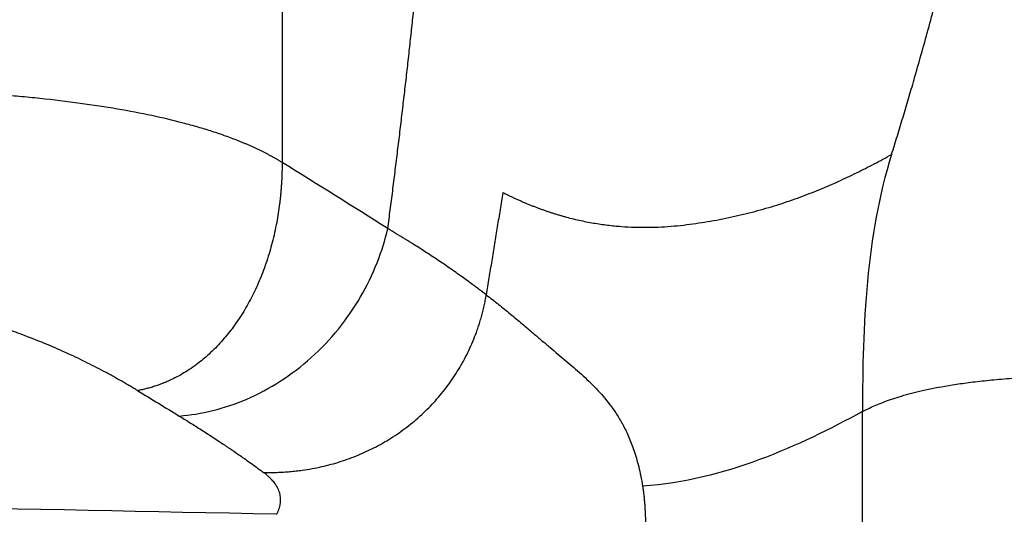
# Model space of a CAD drawing. Extents: x 526 to 610, y 679 to 808.
# Drawn here: x 594 to 602, y 708 to 712 of the extents above; entities that cross this region are included whole.
import ezdxf

# ---------------------------------------------------------------- set-up
doc = ezdxf.new("R2010")
doc.units = 0
doc.header["$MEASUREMENT"] = 0
doc.layers.add('1', color=4, linetype='Continuous')

# ---------------------------------------------------------------- blocks, each defined once
blk = doc.blocks.new('2024 JETSETTER LX HL')
at = {"layer": '1', "color": 3, "linetype": 'Continuous', "lineweight": 25}
blk.add_line((75.2596, 12.9061), (75.2596, 14.868), dxfattribs=at)
for points, knots in [([(70.149, 36.3064), (70.149, 36.2695), (70.149, 36.1958), (70.149, 36.085), (70.149, 35.974), (70.149, 35.8629), (70.149, 35.7516), (70.149, 35.6402), (70.149, 35.5285), (70.149, 35.4167), (70.149, 35.3048), (70.149, 35.1926), (70.149, 35.0803), (70.149, 34.9678), (70.149, 34.8551), (70.149, 34.7423), (70.149, 34.6293), (70.149, 34.5161), (70.149, 34.4028), (70.149, 34.2892), (70.149, 34.1756), (70.149, 34.0617), (70.149, 33.7877), (70.1489, 33.3523), (70.1488, 32.7537), (70.1486, 32.1522), (70.1482, 31.3473), (70.1477, 30.3374), (70.147, 29.1197), (70.1463, 27.8996), (70.1459, 26.6784), (70.1462, 25.4576), (70.1468, 24.2381), (70.1474, 23.0215), (70.148, 22.0129), (70.1483, 21.2092), (70.1485, 20.6087), (70.1486, 20.0112), (70.1487, 19.5421), (70.1488, 19.1999), (70.1488, 18.9835), (70.1488, 18.7676), (70.1488, 18.5524), (70.1489, 18.3379), (70.1489, 18.1239), (70.1489, 17.9106), (70.1489, 17.6979), (70.1489, 17.4859), (70.149, 17.2744), (70.149, 17.1339), (70.149, 17.0637)], [0, 0, 0, 0, 0.0059213, 0.0118456, 0.017773, 0.0237034, 0.0296369, 0.0355736, 0.0415135, 0.0474566, 0.053403, 0.0593527, 0.0653057, 0.0712621, 0.077222, 0.0831853, 0.0891522, 0.0951226, 0.1010967, 0.1070744, 0.1130558, 0.1190409, 0.1250299, 0.1562337, 0.1874674, 0.2187378, 0.2500523, 0.3125851, 0.3750319, 0.4376713, 0.5000046, 0.5623412, 0.624975, 0.6874224, 0.7499509, 0.7812645, 0.8125344, 0.8437677, 0.8749712, 0.8864001, 0.8978156, 0.909218, 0.9206075, 0.9319846, 0.9433494, 0.9547023, 0.9660436, 0.9773734, 0.9886922, 1, 1, 1, 1]), ([(71.0798, 16.4811), (71.087, 16.5362), (71.1014, 16.6467), (71.1226, 16.8125), (71.1434, 16.9786), (71.164, 17.145), (71.1842, 17.3116), (71.2041, 17.4786), (71.2237, 17.6458), (71.2429, 17.8133), (71.2618, 17.9811), (71.2803, 18.1492), (71.2985, 18.3175), (71.3164, 18.4862), (71.334, 18.6551), (71.3512, 18.8242), (71.368, 18.9937), (71.3845, 19.1634), (71.4007, 19.3334), (71.4165, 19.5036), (71.432, 19.6742), (71.4472, 19.8449), (71.4619, 20.016), (71.4764, 20.1873), (71.4905, 20.3589), (71.5042, 20.5307), (71.5175, 20.7028), (71.5306, 20.8752), (71.5432, 21.0478), (71.5555, 21.2207), (71.5674, 21.3938), (71.579, 21.5672), (71.5902, 21.7409), (71.6011, 21.9148), (71.6115, 22.0889), (71.6217, 22.2633), (71.6281, 22.3796), (71.6313, 22.4379)], [0, 0, 0, 0, 0.027919, 0.055877, 0.083874, 0.11191, 0.139985, 0.168099, 0.196251, 0.224442, 0.252672, 0.28094, 0.309247, 0.337592, 0.365976, 0.394398, 0.422858, 0.451357, 0.479893, 0.508468, 0.537081, 0.565732, 0.59442, 0.623147, 0.651911, 0.680713, 0.709552, 0.738429, 0.767344, 0.796296, 0.825285, 0.854311, 0.883375, 0.912476, 0.941614, 0.970788, 1, 1, 1, 1]), ([(75.5156, 17.1345), (75.5241, 17.1619), (75.5411, 17.2167), (75.5749, 17.3264), (75.6164, 17.4633), (75.6655, 17.6283), (75.719, 17.8117), (75.7768, 18.0142), (75.8383, 18.2353), (75.8781, 18.3832), (75.898, 18.4572)], [0, 0, 0, 0, 0.06249, 0.125, 0.25, 0.374221, 0.5, 0.666357, 0.833021, 1, 1, 1, 1]), ([(70.149, 17.0637), (70.1421, 17.0679), (70.1282, 17.0765), (70.1069, 17.0891), (70.0852, 17.1016), (70.063, 17.1141), (70.0404, 17.1264), (70.0174, 17.1386), (69.994, 17.1507), (69.9701, 17.1627), (69.9458, 17.1746), (69.921, 17.1863), (69.8957, 17.198), (69.87, 17.2096), (69.8439, 17.221), (69.8173, 17.2324), (69.7902, 17.2436), (69.7361, 17.2654), (69.6524, 17.297), (69.5346, 17.3371), (69.4097, 17.3754), (69.236, 17.4233), (69.0041, 17.4781), (68.7016, 17.5359), (68.3728, 17.5862), (68.0797, 17.6217), (67.8348, 17.6458), (67.6465, 17.6615), (67.4499, 17.6752), (67.1824, 17.6906), (66.8363, 17.7048), (66.4699, 17.7127), (66.1584, 17.7153), (65.9087, 17.7149), (65.659, 17.7121), (65.4678, 17.7081), (65.3352, 17.7045), (65.2605, 17.7022), (65.1861, 17.6997), (65.1119, 17.697), (65.038, 17.694), (64.9644, 17.6909), (64.8911, 17.6875), (64.8183, 17.6838), (64.7458, 17.68), (64.6978, 17.6772), (64.6738, 17.6759)], [0, 0, 0, 0, 0.00769, 0.015399, 0.023127, 0.0308741, 0.0386404, 0.046426, 0.054231, 0.0620555, 0.0698995, 0.0777631, 0.0856465, 0.0935497, 0.1014728, 0.1094158, 0.117379, 0.1253624, 0.1563855, 0.1875978, 0.2190056, 0.2506161, 0.3123305, 0.3744211, 0.4369628, 0.5000338, 0.5305859, 0.5616497, 0.5932379, 0.6253628, 0.6875014, 0.7507928, 0.7866611, 0.8223714, 0.8579396, 0.8933787, 0.9040867, 0.9147835, 0.9254696, 0.9361452, 0.9468108, 0.9574666, 0.9681131, 0.9787506, 0.9893794, 1, 1, 1, 1]), ([(72.0946, 16.7984), (72.104, 16.7936), (72.123, 16.7841), (72.1514, 16.7702), (72.1798, 16.7567), (72.2083, 16.7435), (72.2367, 16.7307), (72.2652, 16.7182), (72.2937, 16.7061), (72.3221, 16.6942), (72.3506, 16.6828), (72.3791, 16.6717), (72.4076, 16.6609), (72.4362, 16.6505), (72.4647, 16.6404), (72.4932, 16.6306), (72.5217, 16.6212), (72.5502, 16.6121), (72.5788, 16.6034), (72.6073, 16.595), (72.6693, 16.5776), (72.7648, 16.5538), (72.8908, 16.5291), (73.0156, 16.5109), (73.1367, 16.4991), (73.2567, 16.4929), (73.4128, 16.4916), (73.6028, 16.5018), (73.7825, 16.5239), (73.9237, 16.5471), (74.0643, 16.5734), (74.2369, 16.6118), (74.4333, 16.6652), (74.6198, 16.725), (74.7682, 16.7795), (74.8825, 16.8254), (74.9652, 16.8604), (75.0466, 16.8965), (75.1269, 16.9337), (75.2061, 16.9719), (75.2845, 17.0111), (75.3621, 17.0513), (75.439, 17.0922), (75.4902, 17.1204), (75.5156, 17.1345)], [0, 0, 0, 0, 0.006335, 0.012696, 0.019082, 0.025494, 0.031931, 0.038394, 0.044884, 0.051399, 0.057941, 0.064509, 0.071103, 0.077724, 0.084372, 0.091047, 0.097749, 0.104477, 0.111233, 0.118017, 0.124827, 0.155656, 0.187242, 0.218028, 0.24972, 0.280437, 0.312268, 0.374863, 0.437465, 0.466907, 0.500014, 0.564615, 0.627803, 0.689592, 0.749992, 0.778878, 0.807485, 0.835813, 0.863865, 0.891641, 0.919141, 0.946367, 0.97332, 1, 1, 1, 1]), ([(70.149, 17.0606), (70.149, 17.0502), (70.1489, 17.0293), (70.1484, 16.9979), (70.1475, 16.9661), (70.1463, 16.934), (70.1447, 16.9015), (70.1427, 16.8686), (70.1403, 16.8354), (70.1375, 16.8019), (70.1343, 16.7681), (70.1307, 16.7341), (70.1213, 16.6559), (70.1015, 16.5284), (70.0706, 16.3893), (70.0395, 16.2765), (70.0059, 16.1691), (69.957, 16.0376), (69.8894, 15.8894), (69.8107, 15.747), (69.7238, 15.6167), (69.6266, 15.4951), (69.5236, 15.3882), (69.428, 15.3068), (69.3483, 15.2492), (69.2852, 15.2087), (69.222, 15.173), (69.1662, 15.1455), (69.1181, 15.1246), (69.0778, 15.1087), (69.0375, 15.0944), (68.9971, 15.0817), (68.9568, 15.0705), (68.9165, 15.0608), (68.8895, 15.0556), (68.8761, 15.053)], [0, 0, 0, 0, 0.010581, 0.021319, 0.032212, 0.043262, 0.054469, 0.065832, 0.077354, 0.089033, 0.10087, 0.112865, 0.125017, 0.183755, 0.250008, 0.279326, 0.312515, 0.375011, 0.437506, 0.499999, 0.566056, 0.624992, 0.689872, 0.749979, 0.782608, 0.814322, 0.845115, 0.874986, 0.893567, 0.911909, 0.93001, 0.94787, 0.965489, 0.982865, 1, 1, 1, 1]), ([(71.9471, 15.897), (71.9555, 15.947), (71.9725, 16.0469), (71.9976, 16.197), (72.0224, 16.3472), (72.0468, 16.4975), (72.0709, 16.6479), (72.0867, 16.7482), (72.0946, 16.7984)], [0, 0, 0, 0, 0.166485, 0.333044, 0.499678, 0.666382, 0.833157, 1, 1, 1, 1]), ([(69.2437, 14.8292), (69.3397, 14.8369), (69.4386, 14.8526), (69.6385, 14.9022), (69.7394, 14.936), (69.9392, 15.0223), (70.0379, 15.0747), (70.2282, 15.1971), (70.3198, 15.2671), (70.4916, 15.4216), (70.5717, 15.5062), (70.7171, 15.6858), (70.7823, 15.7809), (70.8961, 15.9766), (70.9446, 16.0773), (71.0247, 16.2796), (71.0562, 16.3811), (71.0798, 16.4811)], [0, 0, 0, 0, 0.125, 0.125, 0.25, 0.25, 0.375, 0.375, 0.5, 0.5, 0.625, 0.625, 0.75, 0.75, 0.875, 0.875, 1, 1, 1, 1]), ([(71.9471, 15.897), (71.9364, 15.9052), (71.9139, 15.9225), (71.8779, 15.9497), (71.8379, 15.9796), (71.7936, 16.0122), (71.7454, 16.0472), (71.6944, 16.0836), (71.6417, 16.1205), (71.5884, 16.1573), (71.5141, 16.2077), (71.4224, 16.2684), (71.3213, 16.3333), (71.2334, 16.3881), (71.156, 16.4355), (71.1047, 16.4662), (71.0797, 16.4811)], [0, 0, 0, 0, 0.040687, 0.086008, 0.135966, 0.190566, 0.24981, 0.312364, 0.374939, 0.437566, 0.500122, 0.633401, 0.750372, 0.837556, 0.920768, 1, 1, 1, 1]), ([(68.8761, 15.053), (68.865, 15.0596), (68.8424, 15.0733), (68.8072, 15.0942), (68.77, 15.116), (68.7224, 15.1435), (68.6589, 15.1793), (68.5556, 15.2356), (68.4173, 15.3069), (68.1865, 15.4164), (67.9623, 15.5095), (67.7512, 15.5862), (67.6381, 15.6251), (67.5243, 15.6621), (67.4166, 15.6952), (67.2987, 15.7296), (67.1672, 15.7654), (67.0218, 15.8015), (66.889, 15.8316), (66.7493, 15.8607), (66.5862, 15.8912), (66.4204, 15.9178), (66.2853, 15.9365), (66.1871, 15.9488), (66.1114, 15.9572), (66.0225, 15.9663), (65.899, 15.9775), (65.7388, 15.9888), (65.5567, 15.9979), (65.3798, 16.0033), (65.2476, 16.0047), (65.1564, 16.0045), (65.1092, 16.0041), (65.0585, 16.0034), (65.0112, 16.0025), (64.965, 16.0014), (64.9181, 15.9999), (64.8755, 15.9984), (64.8486, 15.9972), (64.8358, 15.9967)], [0, 0, 0, 0, 0.014628, 0.029937, 0.045927, 0.062597, 0.090503, 0.125279, 0.18795, 0.250548, 0.375413, 0.406597, 0.437783, 0.472112, 0.500226, 0.523247, 0.562905, 0.597449, 0.62556, 0.652345, 0.687959, 0.726851, 0.750296, 0.764864, 0.781536, 0.791679, 0.812756, 0.847227, 0.875163, 0.906361, 0.937555, 0.942604, 0.953158, 0.961801, 0.968764, 0.977631, 0.985792, 0.993248, 1, 1, 1, 1]), ([(69.985, 14.332), (69.995, 14.3319), (70.015, 14.3315), (70.0448, 14.3315), (70.0744, 14.3318), (70.1036, 14.3326), (70.1326, 14.3337), (70.1613, 14.3352), (70.1897, 14.3371), (70.2178, 14.3394), (70.2455, 14.3419), (70.2729, 14.3449), (70.3, 14.3481), (70.3755, 14.3582), (70.4968, 14.3803), (70.6629, 14.4255), (70.823, 14.4841), (70.9785, 14.5571), (71.1261, 14.6433), (71.2658, 14.7429), (71.3955, 14.8546), (71.5144, 14.978), (71.6214, 15.1119), (71.7153, 15.2551), (71.7958, 15.4067), (71.846, 15.527), (71.8755, 15.6114), (71.8903, 15.6574), (71.904, 15.7041), (71.9166, 15.7514), (71.928, 15.7994), (71.9383, 15.8479), (71.9441, 15.8806), (71.9471, 15.897)], [0, 0, 0, 0, 0.010974, 0.021854, 0.032639, 0.043325, 0.053911, 0.064394, 0.074773, 0.085045, 0.095209, 0.105263, 0.115204, 0.12503, 0.188675, 0.250024, 0.313256, 0.375012, 0.437901, 0.499998, 0.562612, 0.624988, 0.687352, 0.749981, 0.812073, 0.874972, 0.892438, 0.910047, 0.927793, 0.945669, 0.963666, 0.981779, 1, 1, 1, 1]), ([(71.9471, 15.897), (71.9835, 15.8689), (72.0198, 15.8407), (72.0906, 15.7843), (72.1253, 15.756), (72.194, 15.6995), (72.2279, 15.6712), (72.2949, 15.6148), (72.3279, 15.5866), (72.3604, 15.5587)], [0, 0, 0, 0, 0.25, 0.25, 0.5, 0.5, 0.75, 0.75, 1, 1, 1, 1]), ([(72.3604, 15.5587), (72.3851, 15.5374), (72.4097, 15.5164), (72.4584, 15.4753), (72.4826, 15.4551), (72.5546, 15.3951), (72.6018, 15.356), (72.6943, 15.2778), (72.7397, 15.2386), (72.8283, 15.158), (72.8715, 15.1164), (72.9556, 15.0278), (72.9965, 14.9808), (73.0553, 14.9027), (73.0745, 14.8754), (73.1121, 14.8176), (73.1304, 14.7871), (73.1659, 14.7217), (73.1831, 14.6868), (73.2161, 14.6115), (73.232, 14.571), (73.2619, 14.4826), (73.276, 14.4347), (73.3018, 14.3296), (73.3134, 14.2725), (73.3231, 14.2102)], [0, 0, 0, 0, 0.0625, 0.0625, 0.125, 0.125, 0.25, 0.25, 0.375, 0.375, 0.5, 0.5, 0.625, 0.625, 0.6875, 0.6875, 0.75, 0.75, 0.8125, 0.8125, 0.875, 0.875, 0.9375, 0.9375, 1, 1, 1, 1]), ([(75.2596, 14.868), (75.2906, 14.8848), (75.3248, 14.9016), (75.4009, 14.9351), (75.4847, 14.9686), (75.588, 15.0015), (75.7041, 15.0339), (75.7684, 15.0498), (75.9138, 15.0806), (75.9948, 15.0955), (76.1325, 15.1163), (76.2296, 15.1296), (76.3928, 15.1475), (76.5738, 15.1625), (76.7709, 15.1741), (76.9802, 15.1816), (77.1242, 15.1838), (77.1964, 15.1843)], [0, 0, 0, 0, 0.125, 0.125, 0.25, 0.375, 0.375, 0.5, 0.5, 0.625, 0.625, 0.6875, 0.75, 0.8125, 0.875, 0.9375, 1, 1, 1, 1]), ([(69.2437, 14.8292), (69.2581, 14.8204), (69.2876, 14.8023), (69.3324, 14.7745), (69.3788, 14.7455), (69.4265, 14.7152), (69.4757, 14.6837), (69.5262, 14.6509), (69.578, 14.6168), (69.6207, 14.5884), (69.654, 14.566), (69.6768, 14.5506), (69.7001, 14.5347), (69.7451, 14.5038), (69.8011, 14.4649), (69.8644, 14.4199), (69.9104, 14.3867), (69.9502, 14.3577), (69.9734, 14.3406), (69.985, 14.332)], [0, 0, 0, 0, 0.054064, 0.110562, 0.169491, 0.23085, 0.294637, 0.360851, 0.429491, 0.500555, 0.532546, 0.564533, 0.593432, 0.628276, 0.750383, 0.827025, 0.897795, 0.948901, 1, 1, 1, 1]), ([(70.101, 13.9628), (70.1019, 13.9646), (70.1041, 13.9691), (70.1079, 13.9767), (70.1125, 13.9864), (70.1172, 13.9973), (70.1228, 14.0123), (70.1286, 14.0315), (70.1328, 14.0516), (70.1358, 14.0751), (70.1363, 14.0987), (70.1335, 14.1251), (70.1269, 14.1558), (70.1122, 14.1941), (70.0865, 14.235), (70.0578, 14.2686), (70.0336, 14.2925), (70.0126, 14.3106), (69.9968, 14.3232), (69.9881, 14.3297), (69.985, 14.332)], [0, 0, 0, 0, 0.013692, 0.034541, 0.062547, 0.095493, 0.125165, 0.185738, 0.2505, 0.288086, 0.375804, 0.441781, 0.500944, 0.62287, 0.750547, 0.830922, 0.896058, 0.945951, 0.980598, 1, 1, 1, 1]), ([(73.3233, 14.2102), (73.3243, 14.2041), (73.3261, 14.1919), (73.3288, 14.1733), (73.3312, 14.1546), (73.3335, 14.1357), (73.3357, 14.1166), (73.3376, 14.0974), (73.3394, 14.0781), (73.341, 14.0586), (73.3425, 14.0389), (73.3438, 14.0191), (73.3449, 13.9992), (73.3475, 13.9443), (73.3492, 13.8505), (73.3452, 13.7131), (73.3358, 13.5697), (73.324, 13.4477), (73.3127, 13.3487), (73.3047, 13.2833), (73.2972, 13.2259), (73.2905, 13.1766), (73.2858, 13.1435), (73.2834, 13.1268)], [0, 0, 0, 0, 0.0216309, 0.0430961, 0.0644018, 0.0855546, 0.1065609, 0.1274273, 0.1481606, 0.1687678, 0.1892559, 0.2096319, 0.2299032, 0.2500769, 0.3749287, 0.4999884, 0.6234547, 0.7499264, 0.8117949, 0.8749627, 0.9157833, 0.9574531, 1, 1, 1, 1])]:
    blk.add_open_spline(points, degree=3, knots=knots, dxfattribs=at)
for points in [[(75.5156, 17.1345), (75.291, 16.4135), (75.2596, 15.6275), (75.2596, 14.868)], [(71.0798, 16.4811), (70.7706, 16.6765), (70.4604, 16.8708), (70.1491, 17.0637)], [(68.8761, 15.053), (68.9988, 14.9786), (69.1213, 14.904), (69.2437, 14.8292)], [(75.2596, 14.868), (74.6934, 14.5625), (74.0543, 14.264), (73.3233, 14.2102)], [(70.101, 13.9628), (65.6733, 14.0576), (61.2454, 14.1294), (56.8173, 14.1789)]]:
    blk.add_open_spline(points, degree=3, dxfattribs=at)

msp = doc.modelspace()

# ---------------------------------------------------------------- block references
at = {"layer": '1'}
msp.add_blockref('2024 JETSETTER LX HL', (525.9297, 693.7865), dxfattribs=at)

doc.saveas('drawing.dxf')
